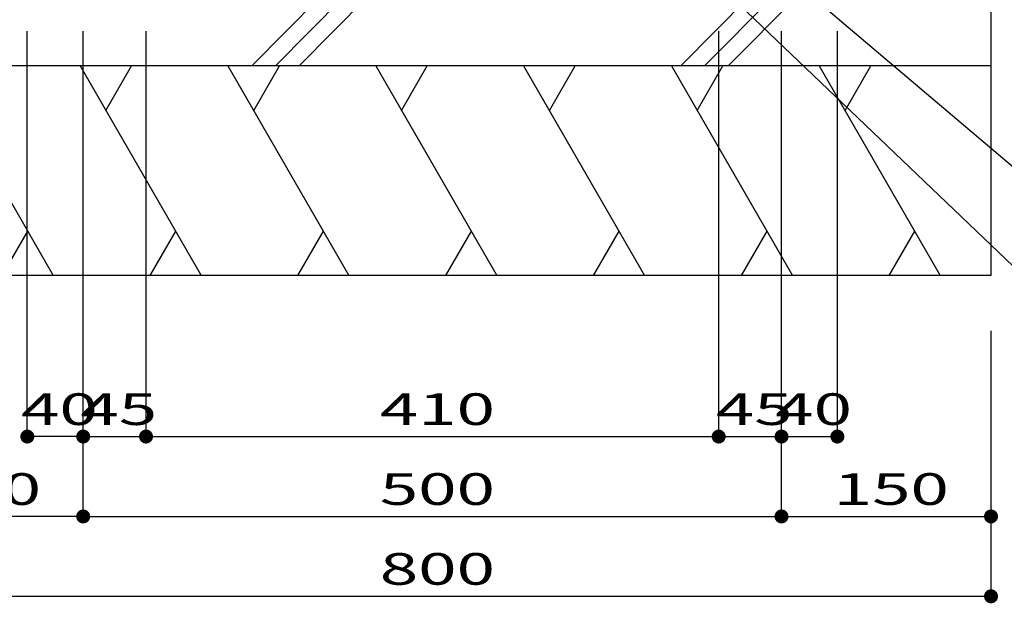
# Model space of a CAD drawing. Units: millimetres. Extents: x 750 to 100530, y 225 to 17385.
# Drawn here: x 88841 to 91661, y 2936 to 4606 of the extents above; entities that cross this region are included whole.
import ezdxf

# ---------------------------------------------------------------- set-up
doc = ezdxf.new("R2010")
doc.units = ezdxf.units.MM
doc.layers.add('03', color=7, linetype='Continuous')
doc.layers.add('04', color=7, linetype='Continuous')
doc.styles.add('_Gothic_', font='txt', dxfattribs={"height": 1})

msp = doc.modelspace()

# ---------------------------------------------------------------- linework, layer by layer
at = {"layer": '03', "color": 6, "linetype": 'Continuous'}
msp.add_line((91686.1, 3900.5), (90664, 4876.1), dxfattribs=at)
at = {"layer": '04', "color": 6, "linetype": 'Continuous'}
for p, q in [((91622.5, 3873.9), (91622.5, 5353.9)), ((89505, 4473.9), (89900.9, 4873.9)), ((89573, 4473.9), (89968.9, 4873.9)), ((89641, 4473.9), (90036.9, 4873.9)), ((90734.1, 4473.9), (91130, 4873.9)), ((90802.1, 4473.9), (91198, 4873.9)), ((90870.1, 4473.9), (91266, 4873.9)), ((88862.5, 3413.3), (88862.5, 4573.6)), ((89022.5, 3184.7), (89022.5, 4573.6)), ((89022.5, 3413.3), (89022.5, 4573.6)), ((89202.5, 3413.3), (89202.5, 4573.6)), ((90842.5, 3413.3), (90842.5, 4573.6)), ((91022.5, 3184.7), (91022.5, 4573.6)), ((91022.5, 3413.3), (91022.5, 4573.6)), ((91022.5, 3413.3), (91022.5, 4573.6)), ((91182.5, 3413.3), (91182.5, 4573.6)), ((91622.5, 4473.9), (88422.5, 4473.9)), ((91622.5, 4473.9), (88422.5, 4473.9)), ((88590.4, 4473.9), (88936.8, 3873.9)), ((89013.8, 4473.9), (89360.2, 3873.9)), ((89087.4, 4346.4), (89160.9, 4473.9)), ((89437.2, 4473.9), (89783.6, 3873.9)), ((89510.8, 4346.4), (89584.3, 4473.9)), ((89860.6, 4473.9), (90207, 3873.9)), ((89934.2, 4346.4), (90007.7, 4473.9)), ((90284, 4473.9), (90630.4, 3873.9)), ((90357.6, 4346.4), (90431.1, 4473.9)), ((90707.4, 4473.9), (91053.8, 3873.9)), ((90781, 4346.4), (90854.6, 4473.9)), ((91130.8, 4473.9), (91477.3, 3873.9)), ((91204.4, 4346.4), (91278, 4473.9)), ((88863.3, 4001.3), (88789.7, 3873.9)), ((89286.7, 4001.3), (89213.1, 3873.9)), ((89710.1, 4001.3), (89636.5, 3873.9)), ((90133.5, 4001.3), (90059.9, 3873.9)), ((90556.9, 4001.3), (90483.3, 3873.9)), ((90980.3, 4001.3), (90906.7, 3873.9)), ((91403.7, 4001.3), (91330.1, 3873.9)), ((91622.5, 3873.9), (88422.5, 3873.9)), ((91622.5, 2956.1), (91622.5, 3716)), ((89022.5, 3413.3), (88862.5, 3413.3)), ((89022.5, 3413.3), (89202.5, 3413.3)), ((89202.5, 3413.3), (90842.5, 3413.3)), ((90842.5, 3413.3), (91022.5, 3413.3)), ((91022.5, 3413.3), (91182.5, 3413.3)), ((89022.5, 3184.7), (88422.5, 3184.7)), ((89022.5, 3184.7), (91022.5, 3184.7)), ((91022.5, 3184.7), (91622.5, 3184.7)), ((88422.5, 2956.1), (91622.5, 2956.1))]:
    msp.add_line(p, q, dxfattribs=at)
msp.add_lwpolyline([(92349.8, 4140.8), (91736.1, 4140.8), (90634.2, 5074.9)], dxfattribs=at)
at = {"layer": '04', "color": 4, "linetype": 'Continuous', "const_width": 20}
for points in [[(88852.5, 3413.3, 1), (88872.5, 3413.3, 1)], [(89012.5, 3413.3, 1), (89032.5, 3413.3, 1)], [(89192.5, 3413.3, 1), (89212.5, 3413.3, 1)], [(90832.5, 3413.3, 1), (90852.5, 3413.3, 1)], [(91012.5, 3413.3, 1), (91032.5, 3413.3, 1)], [(91012.5, 3413.3, 1), (91032.5, 3413.3, 1)], [(91172.5, 3413.3, 1), (91192.5, 3413.3, 1)], [(89012.5, 3184.7, 1), (89032.5, 3184.7, 1)], [(91012.5, 3184.7, 1), (91032.5, 3184.7, 1)], [(91612.5, 3184.7, 1), (91632.5, 3184.7, 1)], [(91612.5, 2956.1, 1), (91632.5, 2956.1, 1)]]:
    msp.add_lwpolyline(points, format="xyb", close=True, dxfattribs=at)

# ---------------------------------------------------------------- texts
at = {"layer": '04', "color": 6, "lineweight": -3, "attachment_point": 8, "style": '_Gothic_'}
for s, insert, char_height in [('\\W1.603;40', (88954.4, 3446.4), 90.6), ('\\W1.603;45', (89124.4, 3446.4), 90.6), ('\\W1.603;410', (90036.9, 3446.4), 90.602), ('\\W1.603;45', (90944.4, 3446.4), 90.6), ('\\W1.603;40', (91114.4, 3446.4), 90.6), ('\\W1.603;150', (88736.9, 3217.8), 90.602), ('\\W1.603;500', (90036.9, 3217.8), 90.602), ('\\W1.603;150', (91336.9, 3217.8), 90.602), ('\\W1.603;800', (90036.9, 2989.2), 90.602)]:
    msp.add_mtext(s, dxfattribs=dict(at, insert=insert, char_height=char_height))

doc.saveas('drawing.dxf')
